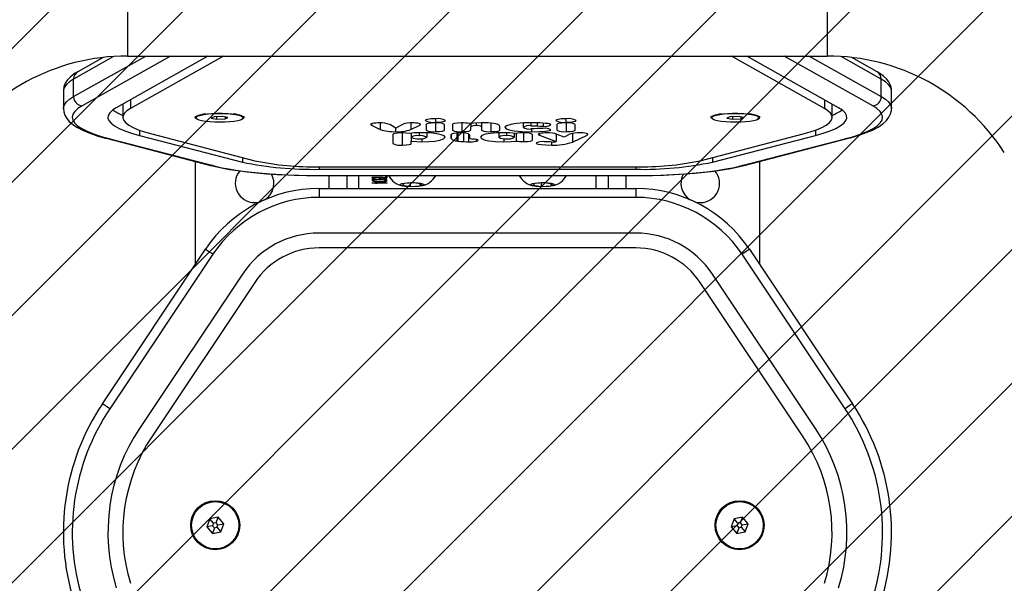
# Model space of a CAD drawing. Units: millimetres. Extents: x 463 to 1391, y -1076 to -524.
# Drawn here: x 1011 to 1044, y -889 to -870 of the extents above; entities that cross this region are included whole.
import ezdxf

# ---------------------------------------------------------------- set-up
doc = ezdxf.new("R2010")
doc.units = ezdxf.units.MM
doc.header["$LTSCALE"] = 5
doc.header["$PDSIZE"] = -1
doc.layers.add('VP-DIM', color=7, linetype='Continuous')
doc.layers.add('VP-USE', color=4, linetype='Continuous')
doc.layers.add('VP-EQ', color=7, linetype='Continuous', true_color=0x8a3492)
doc.dimstyles.get("Standard").update_dxf_attribs({"dimtxt": 14, "dimasz": 20, "dimexe": 20, "dimexo": 50, "dimgap": 20, "dimtad": 0, "dimdec": 0, "dimzin": 0, "dimdsep": 46, "dimtxsty": 'Standard', "dimcen": -0.09, "dimadec": 0, "dimazin": 0, "dimtfac": 1, "dimtdec": 4, "dimtofl": 0, "dimtmove": 0, "dimatfit": 3, "dimfxl": 70, "dimfxlon": 1, "dimtolj": 1, "dimtzin": 0, "dimarcsym": 0})

# ---------------------------------------------------------------- blocks, each defined once
blk = doc.blocks.new('*D24')
at = {"layer": 'Defpoints', "color": 0}
for p in [(1025.402, -848.273), (1040.793, -926.428), (1316.665, -926.428)]:
    blk.add_point(p, dxfattribs=at)
at = {"layer": 'VP-DIM', "color": 0, "lineweight": -2}
for p, q in [((1316.665, -828.273), (1316.665, -808.273)), ((1246.665, -848.273), (1336.665, -848.273)), ((1246.665, -926.428), (1336.665, -926.428)), ((1316.665, -946.428), (1316.665, -966.428))]:
    blk.add_line(p, q, dxfattribs=at)
at = {"layer": 'VP-DIM', "color": 0}
for points in [[(1313.332, -828.273), (1319.998, -828.273), (1316.665, -848.273)], [(1319.998, -946.428), (1313.332, -946.428), (1316.665, -926.428)]]:
    blk.add_solid(points, dxfattribs=at)
at = {"layer": 'VP-DIM', "color": 0, "insert": (1316.665, -890.102), "char_height": 14, "attachment_point": 5, "rotation": 90}
blk.add_mtext('\\A1;78', dxfattribs=at)
blk = doc.blocks.new('*D25')
at = {"layer": 'Defpoints', "color": 0}
for p in [(1026.043, -698.273), (1026.043, -1076.428), (1370.665, -1076.428)]:
    blk.add_point(p, dxfattribs=at)
at = {"layer": 'VP-DIM', "color": 0, "lineweight": -2}
for p, q in [((1300.665, -698.273), (1390.665, -698.273)), ((1370.665, -718.273), (1370.665, -850.059)), ((1370.665, -1056.428), (1370.665, -927.393)), ((1300.665, -1076.428), (1390.665, -1076.428))]:
    blk.add_line(p, q, dxfattribs=at)
at = {"layer": 'VP-DIM', "color": 0}
for points in [[(1373.998, -718.273), (1367.332, -718.273), (1370.665, -698.273)], [(1367.332, -1056.428), (1373.998, -1056.428), (1370.665, -1076.428)]]:
    blk.add_solid(points, dxfattribs=at)
at = {"layer": 'VP-DIM', "color": 0, "insert": (1370.665, -888.726), "char_height": 14, "attachment_point": 5, "rotation": 90}
blk.add_mtext('\\A1;378', dxfattribs=at)
blk = doc.blocks.new('*D26')
at = {"layer": 'Defpoints', "color": 0}
for p in [(835.421, -544.273), (835.421, -887.35), (1216.665, -887.35)]:
    blk.add_point(p, dxfattribs=at)
at = {"layer": 'VP-DIM', "color": 0, "lineweight": -2}
for p, q in [((835.421, -614.273), (835.421, -524.273)), ((1216.665, -614.273), (1216.665, -524.273)), ((855.421, -544.273), (989.71, -544.273)), ((1196.665, -544.273), (1062.376, -544.273))]:
    blk.add_line(p, q, dxfattribs=at)
at = {"layer": 'VP-DIM', "color": 0}
for points in [[(855.421, -540.939), (855.421, -547.606), (835.421, -544.273)], [(1196.665, -547.606), (1196.665, -540.939), (1216.665, -544.273)]]:
    blk.add_solid(points, dxfattribs=at)
at = {"layer": 'VP-DIM', "color": 0, "insert": (1026.043, -544.273), "char_height": 14, "attachment_point": 5}
blk.add_mtext('\\A1;381', dxfattribs=at)
blk = doc.blocks.new('*D27')
at = {"layer": 'Defpoints', "color": 0}
for p in [(985.421, -616.273), (985.421, -893.064), (1066.665, -893.064)]:
    blk.add_point(p, dxfattribs=at)
at = {"layer": 'VP-DIM', "color": 0, "lineweight": -2}
for p, q in [((985.421, -686.273), (985.421, -596.273)), ((1066.665, -686.273), (1066.665, -596.273)), ((965.421, -616.273), (945.421, -616.273)), ((1086.665, -616.273), (1106.665, -616.273))]:
    blk.add_line(p, q, dxfattribs=at)
at = {"layer": 'VP-DIM', "color": 0}
for points in [[(965.421, -619.606), (965.421, -612.939), (985.421, -616.273)], [(1086.665, -612.939), (1086.665, -619.606), (1066.665, -616.273)]]:
    blk.add_solid(points, dxfattribs=at)
at = {"layer": 'VP-DIM', "color": 0, "insert": (1028.264, -616.273), "char_height": 14, "attachment_point": 5}
blk.add_mtext('\\A1;81', dxfattribs=at)
blk = doc.blocks.new('11052')
at = {"layer": 'VP-DIM', "color": 0, "linetype": 'Continuous', "lineweight": 25}
for p, q in [((1002.326, -870.281), (1001.735, -870.281)), ((1000.561, -873.052), (1001.927, -870.628)), ((1001.336, -870.628), (1000.577, -871.975)), ((1001.09, -870.767), (1000.612, -871.616)), ((1001.927, -870.628), (1001.336, -870.628)), ((1002.237, -870.914), (1000.561, -873.891)), ((1004.241, -875.234), (1003.339, -871.768)), ((1004.246, -875.31), (1003.344, -871.844)), ((1007.062, -875.06), (1012.254, -871.594)), ((1012.421, -871.844), (1007.228, -875.31)), ((1002.299, -872.061), (1000.561, -875.147)), ((998.612, -872.445), (1000.561, -872.445)), ((1000.561, -895.998), (1000.561, -872.445)), ((1002.621, -872.281), (1002.175, -872.281)), ((1002.324, -872.539), (1000.561, -875.67)), ((1002.03, -872.539), (1002.324, -872.539)), ((1003.053, -872.842), (1003.229, -872.842)), ((1004.13, -876.308), (1003.229, -872.842)), ((1013.087, -872.842), (1007.894, -876.308)), ((1004.082, -876.724), (1003.18, -873.257)), ((1013.364, -873.257), (1008.172, -876.724)), ((1002.595, -874.768), (1002.563, -874.798)), ((1002.609, -874.755), (1002.605, -874.759)), ((1002.639, -874.742), (1002.638, -874.742)), ((1007.576, -874.717), (1004.106, -874.717)), ((1016.29, -875.109), (1016.069, -875.295)), ((1016.561, -875.206), (1016.29, -875.109)), ((1016.325, -875.305), (1016.29, -875.109)), ((1002.63, -875.253), (1002.592, -875.438)), ((1002.592, -875.438), (1002.601, -875.723)), ((1002.61, -875.351), (1002.677, -875.351)), ((1002.677, -875.351), (1002.63, -875.253)), ((1002.686, -875.636), (1002.677, -875.351)), ((1016.069, -875.295), (1016.121, -875.579)), ((1016.258, -875.363), (1016.069, -875.295)), ((1016.273, -875.45), (1016.121, -875.579)), ((1016.325, -875.305), (1016.258, -875.363)), ((1016.258, -875.363), (1016.273, -875.45)), ((1016.273, -875.45), (1016.357, -875.48)), ((1016.409, -875.335), (1016.325, -875.305)), ((1016.357, -875.48), (1016.424, -875.423)), ((1016.357, -875.48), (1016.392, -875.677)), ((1016.392, -875.677), (1016.613, -875.49)), ((1016.409, -875.335), (1016.561, -875.206)), ((1016.424, -875.423), (1016.409, -875.335)), ((1016.424, -875.423), (1016.613, -875.49)), ((1016.613, -875.49), (1016.561, -875.206)), ((1002.598, -875.636), (1002.686, -875.636)), ((1002.601, -875.723), (1002.648, -875.821)), ((1002.648, -875.821), (1002.686, -875.636)), ((1016.121, -875.579), (1016.392, -875.677)), ((1002.563, -876.275), (1002.595, -876.306)), ((1002.605, -876.315), (1002.609, -876.319)), ((1002.638, -876.332), (1002.639, -876.332)), ((1003.974, -876.308), (1004.13, -876.308)), ((1004.283, -889.547), (1004.283, -878.886)), ((1004.283, -878.886), (1004.37, -878.886)), ((1004.37, -889.547), (1004.37, -878.886)), ((1004.578, -889.547), (1004.578, -878.886)), ((1004.578, -878.886), (1004.583, -878.886)), ((1004.583, -889.547), (1004.583, -878.886)), ((1005.016, -878.886), (1005.316, -878.886)), ((1005.016, -889.547), (1005.016, -878.886)), ((1005.316, -878.886), (1005.316, -889.547)), ((1006.516, -878.886), (1006.516, -889.547)), ((1007.016, -878.886), (1007.016, -889.547)), ((1004.583, -879.217), (1005.016, -879.217)), ((1004.583, -879.817), (1005.016, -879.817)), ((1005.016, -880.217), (1004.583, -880.217)), ((1003.172, -880.524), (1003.218, -880.524)), ((1003.193, -880.496), (1003.193, -880.496)), ((1003.453, -881.018), (1003.218, -880.524)), ((1003.05, -880.927), (1002.866, -880.927)), ((1003.165, -881.018), (1003.453, -881.018)), ((1003.194, -881.103), (1003.293, -881.297)), ((1002.669, -881.236), (1002.669, -881.239)), ((1002.669, -881.237), (1002.787, -881.237)), ((1002.812, -881.234), (1003.104, -881.234)), ((1003.293, -881.297), (1003.197, -881.53)), ((1002.866, -881.544), (1003.05, -881.544)), ((1003.182, -881.572), (1003.432, -881.572)), ((1003.224, -882.132), (1003.432, -881.572)), ((1003.453, -881.729), (1003.555, -881.729)), ((1004.867, -881.691), (1004.828, -881.957)), ((1004.858, -881.751), (1004.926, -881.751)), ((1004.926, -881.751), (1004.867, -881.691)), ((1004.947, -882.077), (1004.926, -881.751)), ((1002.819, -882.008), (1002.92, -882.008)), ((1004.828, -881.957), (1004.849, -882.282)), ((1004.836, -882.077), (1004.947, -882.077)), ((1004.908, -882.342), (1004.947, -882.077)), ((1002.807, -882.424), (1002.908, -882.424)), ((1002.809, -882.204), (1002.914, -882.204)), ((1003.008, -882.392), (1003.11, -882.392)), ((1003.17, -882.132), (1003.224, -882.132)), ((1003.385, -882.36), (1003.2, -882.36)), ((1004.849, -882.282), (1004.908, -882.342)), ((1002.814, -882.673), (1002.958, -882.673)), ((1003.146, -882.67), (1003.438, -882.67)), ((1003.158, -882.98), (1003.293, -882.98)), ((1003.164, -882.917), (1003.419, -882.917)), ((1003.142, -883.239), (1003.242, -883.239)), ((1003.34, -883.33), (1003.444, -883.33)), ((1002.822, -883.764), (1003.104, -883.764)), ((1003.05, -883.457), (1002.932, -883.457)), ((1003.145, -883.498), (1003.293, -883.498)), ((1002.806, -884.075), (1002.944, -884.075)), ((1002.944, -884.075), (1003.05, -884.075)), ((1002.812, -884.256), (1002.908, -884.256)), ((1002.826, -884.44), (1002.944, -884.44)), ((1003.05, -884.44), (1002.944, -884.44)), ((1003.363, -884.263), (1003.428, -884.263)), ((1002.812, -884.747), (1003.104, -884.747)), ((1003.149, -884.691), (1003.44, -884.691)), ((1003.179, -884.513), (1003.445, -884.513)), ((1003.221, -884.484), (1003.211, -884.484)), ((1003.211, -884.484), (1003.211, -884.485)), ((1003.211, -884.484), (1003.255, -884.484)), ((1003.211, -884.484), (1003.221, -884.484)), ((1003.211, -884.485), (1003.297, -884.485)), ((1003.26, -884.484), (1003.255, -884.484)), ((1003.297, -884.484), (1003.302, -884.484)), ((1003.297, -884.484), (1003.297, -884.485)), ((1002.866, -885.057), (1003.05, -885.057)), ((1003.145, -884.788), (1003.145, -884.798)), ((1003.148, -884.876), (1003.421, -884.876)), ((1003.149, -884.895), (1003.418, -884.895)), ((1003.15, -884.912), (1003.415, -884.912)), ((1003.198, -885.1), (1003.309, -885.1)), ((1003.308, -885.108), (1003.309, -885.1)), ((1003.309, -885.1), (1003.309, -885.108)), ((1003.418, -884.895), (1003.421, -884.876)), ((1003.05, -885.321), (1002.866, -885.321)), ((1003.219, -885.108), (1003.308, -885.108)), ((1003.222, -885.108), (1003.286, -885.108)), ((1003.286, -885.108), (1003.308, -885.108)), ((1003.309, -885.108), (1003.324, -885.107)), ((1003.309, -885.107), (1003.324, -885.107)), ((1002.669, -885.63), (1002.669, -885.633)), ((1002.669, -885.631), (1002.787, -885.631)), ((1002.812, -885.628), (1003.104, -885.628)), ((1002.866, -885.939), (1003.05, -885.939)), ((1003.146, -885.924), (1003.293, -885.924)), ((1003.339, -886.092), (1003.444, -886.092)), ((1004.867, -886.091), (1004.828, -886.357)), ((1004.926, -886.151), (1004.867, -886.091)), ((1002.841, -886.156), (1002.884, -886.156)), ((1003.032, -886.455), (1002.884, -886.156)), ((1003.143, -886.183), (1003.242, -886.183)), ((1004.828, -886.357), (1004.849, -886.682)), ((1004.858, -886.151), (1004.926, -886.151)), ((1004.947, -886.477), (1004.926, -886.151)), ((1002.813, -886.455), (1003.032, -886.455)), ((1002.86, -886.736), (1002.988, -886.961)), ((1003.146, -886.752), (1003.557, -886.752)), ((1003.157, -886.442), (1003.293, -886.442)), ((1003.293, -886.442), (1003.427, -886.442)), ((1003.503, -886.442), (1003.427, -886.442)), ((1004.836, -886.477), (1004.947, -886.477)), ((1004.849, -886.682), (1004.908, -886.742)), ((1004.908, -886.742), (1004.947, -886.477)), ((1002.988, -886.961), (1002.863, -887.17)), ((1002.981, -886.971), (1003.104, -886.971)), ((1003.2, -887.063), (1003.503, -887.063)), ((1004.63, -887.282), (1004.644, -887.282)), ((1004.633, -887.397), (1004.641, -887.397)), ((1004.633, -887.762), (1004.633, -887.397)), ((1004.641, -887.397), (1004.641, -887.762)), ((1004.664, -887.378), (1004.656, -887.378)), ((1004.663, -887.301), (1004.682, -887.301)), ((1004.73, -887.301), (1004.749, -887.301)), ((1004.787, -887.647), (1004.834, -887.25)), ((1004.828, -887.379), (1004.802, -887.596)), ((1004.819, -887.379), (1004.828, -887.379)), ((1004.828, -887.596), (1004.828, -887.379)), ((1004.834, -887.25), (1004.836, -887.25)), ((1004.836, -887.25), (1004.836, -887.596)), ((1002.812, -887.491), (1003.032, -887.491)), ((1002.889, -887.78), (1003.032, -887.491)), ((1004.653, -887.628), (1004.661, -887.628)), ((1004.661, -887.724), (1004.682, -887.724)), ((1004.677, -887.512), (1004.677, -887.461)), ((1004.677, -887.482), (1004.697, -887.482)), ((1004.688, -887.525), (1004.707, -887.525)), ((1004.73, -887.724), (1004.749, -887.724)), ((1004.828, -887.647), (1004.787, -887.647)), ((1004.793, -887.596), (1004.802, -887.596)), ((1004.802, -887.596), (1004.828, -887.596)), ((1004.828, -887.596), (1004.836, -887.596)), ((1004.828, -887.762), (1004.828, -887.647)), ((1004.828, -887.647), (1004.836, -887.647)), ((1004.836, -887.596), (1004.846, -887.596)), ((1004.836, -887.647), (1004.836, -887.762)), ((1004.846, -887.647), (1004.836, -887.647)), ((1004.846, -887.596), (1004.846, -887.647)), ((1002.839, -887.78), (1002.889, -887.78)), ((1004.641, -887.762), (1004.633, -887.762)), ((1004.836, -887.762), (1004.828, -887.762)), ((1004.583, -888.217), (1005.016, -888.217)), ((1004.583, -888.617), (1005.016, -888.617)), ((1004.583, -889.217), (1005.016, -889.217)), ((1004.283, -889.547), (1004.37, -889.547)), ((1004.578, -889.547), (1004.583, -889.547)), ((1005.016, -889.547), (1005.316, -889.547)), ((1003.18, -895.176), (1004.082, -891.71)), ((1008.172, -891.71), (1013.364, -895.176)), ((1002.595, -892.128), (1002.563, -892.158)), ((1002.609, -892.114), (1002.605, -892.119)), ((1002.639, -892.101), (1002.638, -892.101)), ((1003.229, -895.592), (1004.13, -892.126)), ((1003.974, -892.126), (1004.13, -892.126)), ((1007.894, -892.126), (1013.087, -895.592)), ((1002.63, -892.612), (1002.592, -892.798)), ((1002.61, -892.711), (1002.677, -892.711)), ((1002.677, -892.711), (1002.63, -892.612)), ((1002.686, -892.995), (1002.677, -892.711)), ((1000.561, -892.763), (1002.324, -895.895)), ((1002.592, -892.798), (1002.601, -893.082)), ((1002.598, -892.995), (1002.686, -892.995)), ((1002.648, -893.181), (1002.686, -892.995)), ((1016.29, -892.757), (1016.069, -892.943)), ((1016.069, -892.943), (1016.121, -893.227)), ((1016.258, -893.011), (1016.069, -892.943)), ((1016.325, -892.953), (1016.258, -893.011)), ((1016.258, -893.011), (1016.273, -893.098)), ((1016.561, -892.854), (1016.29, -892.757)), ((1016.325, -892.953), (1016.29, -892.757)), ((1016.409, -892.983), (1016.325, -892.953)), ((1016.409, -892.983), (1016.561, -892.854)), ((1016.424, -893.071), (1016.409, -892.983)), ((1016.613, -893.138), (1016.561, -892.854)), ((1000.561, -893.287), (1002.299, -896.372)), ((1002.601, -893.082), (1002.648, -893.181)), ((1003.339, -896.665), (1004.241, -893.199)), ((1003.344, -896.59), (1004.246, -893.124)), ((1012.254, -896.839), (1007.062, -893.373)), ((1007.228, -893.124), (1012.421, -896.59)), ((1016.273, -893.098), (1016.121, -893.227)), ((1016.121, -893.227), (1016.392, -893.325)), ((1016.273, -893.098), (1016.357, -893.128)), ((1016.357, -893.128), (1016.424, -893.071)), ((1016.357, -893.128), (1016.392, -893.325)), ((1016.392, -893.325), (1016.613, -893.138)), ((1016.424, -893.071), (1016.613, -893.138)), ((1002.563, -893.635), (1002.595, -893.665)), ((1002.605, -893.674), (1002.609, -893.679)), ((1002.638, -893.691), (1002.639, -893.691)), ((1004.106, -893.717), (1007.576, -893.717)), ((1000.561, -894.542), (1002.237, -897.519)), ((1001.927, -897.806), (1000.561, -895.381)), ((1003.053, -895.592), (1003.229, -895.592)), ((998.612, -895.998), (1000.561, -895.998)), ((1002.03, -895.895), (1002.324, -895.895)), ((1002.175, -896.152), (1002.621, -896.152)), ((1000.578, -896.46), (1001.336, -897.806)), ((1000.61, -896.814), (1001.09, -897.666)), ((1001.927, -897.806), (1001.336, -897.806)), ((1001.735, -898.152), (1002.326, -898.152))]:
    blk.add_line(p, q, dxfattribs=at)
at = {"layer": 'VP-DIM', "color": 0, "linetype": 'Continuous', "lineweight": 25, "flags": 128}
for points in [[(1001.736, -870.285), (1001.667, -870.286), (1001.544, -870.317), (1001.433, -870.372), (1001.329, -870.452), (1001.228, -870.56), (1001.126, -870.705), (1001.09, -870.767)], [(1001.735, -870.281), (1001.7, -870.284), (1001.607, -870.316), (1001.516, -870.384), (1001.425, -870.488), (1001.336, -870.628)], [(1001.927, -870.628), (1002.016, -870.488), (1002.107, -870.384), (1002.198, -870.316), (1002.291, -870.284), (1002.325, -870.281)], [(1003.339, -871.768), (1003.3, -871.624), (1003.222, -871.364), (1003.138, -871.129), (1003.049, -870.919), (1002.95, -870.732), (1002.839, -870.568), (1002.731, -870.451), (1002.622, -870.369), (1002.508, -870.314), (1002.389, -870.285), (1002.323, -870.286)], [(1003.344, -871.844), (1003.262, -871.553), (1003.177, -871.298), (1003.088, -871.08), (1002.997, -870.9), (1002.904, -870.76), (1002.809, -870.66), (1002.713, -870.6), (1002.617, -870.581), (1002.521, -870.604), (1002.425, -870.667), (1002.33, -870.771), (1002.237, -870.914)], [(1003.229, -872.842), (1003.153, -872.577), (1003.074, -872.348), (1002.993, -872.156), (1002.909, -872.003), (1002.823, -871.889), (1002.735, -871.816), (1002.647, -871.783), (1002.559, -871.792), (1002.471, -871.841), (1002.384, -871.931), (1002.299, -872.061)], [(1003.339, -871.768), (1003.344, -871.795), (1003.344, -871.844)], [(1012.254, -871.594), (1012.257, -871.599), (1012.267, -871.613), (1012.282, -871.636), (1012.303, -871.667), (1012.328, -871.705), (1012.357, -871.748), (1012.388, -871.795), (1012.421, -871.844)], [(1003.18, -873.257), (1003.111, -873.014), (1003.038, -872.803), (1002.963, -872.626), (1002.886, -872.485), (1002.807, -872.38), (1002.726, -872.313), (1002.645, -872.283), (1002.564, -872.291), (1002.483, -872.336), (1002.403, -872.419), (1002.324, -872.539)], [(1002.691, -876.273), (1002.685, -876.291), (1002.656, -876.344), (1002.626, -876.362), (1002.597, -876.344), (1002.568, -876.291), (1002.542, -876.204), (1002.52, -876.089), (1002.502, -875.949), (1002.49, -875.792), (1002.484, -875.623), (1002.484, -875.451), (1002.49, -875.282), (1002.502, -875.124), (1002.52, -874.985), (1002.542, -874.87), (1002.568, -874.783), (1002.597, -874.73), (1002.626, -874.712), (1002.626, -874.712)], [(1002.605, -876.315), (1002.599, -876.308), (1002.57, -876.256), (1002.545, -876.17), (1002.523, -876.054), (1002.506, -875.914), (1002.495, -875.757), (1002.49, -875.589), (1002.491, -875.419), (1002.499, -875.254), (1002.512, -875.103), (1002.531, -874.972), (1002.554, -874.867), (1002.581, -874.793), (1002.605, -874.759)], [(1002.625, -874.745), (1002.607, -874.757), (1002.579, -874.804), (1002.553, -874.887), (1002.53, -874.999), (1002.513, -875.137), (1002.5, -875.293), (1002.494, -875.461), (1002.495, -875.632), (1002.501, -875.799), (1002.514, -875.954), (1002.533, -876.089), (1002.555, -876.198), (1002.582, -876.277), (1002.611, -876.32), (1002.625, -876.329)], [(1002.638, -874.742), (1002.614, -874.754), (1002.585, -874.802), (1002.559, -874.884), (1002.537, -874.997), (1002.519, -875.135), (1002.507, -875.292), (1002.501, -875.461), (1002.501, -875.632), (1002.508, -875.8), (1002.521, -875.955), (1002.539, -876.091), (1002.562, -876.2), (1002.588, -876.279), (1002.617, -876.323), (1002.638, -876.332)], [(1002.615, -874.754), (1002.586, -874.802), (1002.56, -874.884), (1002.538, -874.997), (1002.52, -875.135), (1002.508, -875.292), (1002.502, -875.461), (1002.502, -875.632), (1002.509, -875.8), (1002.522, -875.955), (1002.54, -876.091), (1002.563, -876.2), (1002.589, -876.279), (1002.618, -876.323), (1002.648, -876.33), (1002.677, -876.3), (1002.705, -876.235), (1002.73, -876.137), (1002.75, -876.01), (1002.765, -875.862), (1002.774, -875.699), (1002.777, -875.527), (1002.773, -875.357), (1002.764, -875.195), (1002.748, -875.048), (1002.727, -874.925), (1002.702, -874.83), (1002.674, -874.768), (1002.645, -874.743), (1002.615, -874.754)], [(1007.062, -875.06), (1007.065, -875.065), (1007.074, -875.079), (1007.09, -875.102), (1007.11, -875.133), (1007.136, -875.171), (1007.164, -875.214), (1007.196, -875.261), (1007.228, -875.31)], [(1004.583, -878.886), (1004.582, -878.69), (1004.576, -878.319), (1004.565, -877.951), (1004.548, -877.59), (1004.526, -877.238), (1004.499, -876.897), (1004.467, -876.57), (1004.43, -876.259), (1004.388, -875.966), (1004.341, -875.692), (1004.29, -875.439), (1004.241, -875.234)], [(1004.241, -875.234), (1004.246, -875.261), (1004.246, -875.31)], [(1004.578, -878.886), (1004.574, -878.464), (1004.564, -878.047), (1004.546, -877.637), (1004.521, -877.24), (1004.49, -876.858), (1004.452, -876.496), (1004.408, -876.157), (1004.359, -875.844), (1004.305, -875.561), (1004.246, -875.31)], [(1005.461, -876.911), (1005.473, -876.867), (1005.491, -876.717)], [(1003.193, -880.496), (1003.177, -880.51), (1003.166, -880.542)], [(1003.218, -880.524), (1003.204, -880.501), (1003.193, -880.496)], [(1002.787, -881.237), (1002.782, -881.089), (1002.766, -880.974), (1002.749, -880.916), (1002.729, -880.894)], [(1003.104, -881.234), (1003.099, -881.097), (1003.086, -880.994), (1003.07, -880.945), (1003.05, -880.927)], [(1002.669, -881.239), (1002.675, -881.385), (1002.691, -881.499), (1002.708, -881.556), (1002.729, -881.577)], [(1002.812, -881.237), (1002.817, -881.375), (1002.83, -881.477), (1002.846, -881.527), (1002.866, -881.544)], [(1002.874, -881.75), (1002.86, -881.761), (1002.846, -881.795), (1002.835, -881.849), (1002.825, -881.922), (1002.811, -882.12), (1002.806, -882.376)], [(1003.11, -882.392), (1003.105, -882.129), (1003.091, -881.927), (1003.082, -881.852), (1003.07, -881.796), (1003.057, -881.761), (1003.043, -881.75)], [(1003.453, -881.706), (1003.452, -881.77), (1003.45, -881.819)], [(1003.491, -882.241), (1003.511, -882.22), (1003.528, -882.16), (1003.541, -882.066), (1003.551, -881.915), (1003.555, -881.729)], [(1004.819, -881.947), (1004.826, -881.834), (1004.838, -881.737), (1004.854, -881.665), (1004.874, -881.625), (1004.894, -881.619), (1004.914, -881.648), (1004.932, -881.71), (1004.946, -881.8), (1004.954, -881.908), (1004.957, -882.027), (1004.953, -882.144), (1004.944, -882.25), (1004.929, -882.336), (1004.911, -882.393), (1004.891, -882.416), (1004.87, -882.404), (1004.851, -882.358), (1004.835, -882.281), (1004.824, -882.181), (1004.819, -882.066), (1004.819, -881.947)], [(1002.914, -882.204), (1002.919, -882.105), (1002.92, -882.008)], [(1002.997, -882.008), (1002.999, -882.128), (1003.003, -882.204)], [(1003.45, -881.819), (1003.447, -881.896), (1003.446, -881.97)], [(1002.806, -882.376), (1002.812, -882.659), (1002.83, -882.9), (1002.859, -883.091), (1002.904, -883.239), (1002.958, -883.291)], [(1002.908, -882.424), (1002.91, -882.286), (1002.914, -882.204)], [(1002.958, -883.291), (1003.005, -883.253), (1003.045, -883.145), (1003.076, -882.976), (1003.101, -882.712), (1003.11, -882.392)], [(1003.003, -882.204), (1003.007, -882.311), (1003.009, -882.424)], [(1003.169, -882.131), (1003.183, -882.165), (1003.198, -882.173), (1003.224, -882.132)], [(1003.438, -882.67), (1003.434, -882.531), (1003.42, -882.428), (1003.404, -882.377), (1003.385, -882.36)], [(1003.164, -882.912), (1003.145, -883.124), (1003.14, -883.33)], [(1003.444, -883.33), (1003.436, -883.079), (1003.419, -882.917)], [(1003.14, -883.33), (1003.147, -883.571), (1003.165, -883.777), (1003.194, -883.941), (1003.238, -884.07), (1003.293, -884.116)], [(1003.293, -884.116), (1003.338, -884.082), (1003.378, -883.986), (1003.41, -883.838), (1003.435, -883.607), (1003.444, -883.33)], [(1002.932, -883.457), (1002.892, -883.482), (1002.858, -883.553), (1002.833, -883.666), (1002.813, -883.851), (1002.806, -884.083)], [(1003.104, -883.764), (1003.099, -883.627), (1003.086, -883.524), (1003.07, -883.475), (1003.05, -883.457)], [(1002.806, -884.083), (1002.815, -884.341), (1002.833, -884.498)], [(1003.104, -884.747), (1003.099, -884.609), (1003.086, -884.507), (1003.07, -884.457), (1003.05, -884.44)], [(1003.365, -884.244), (1003.356, -884.32), (1003.352, -884.369)], [(1003.395, -884.189), (1003.378, -884.203), (1003.365, -884.244)], [(1003.428, -884.263), (1003.411, -884.204), (1003.395, -884.189)], [(1002.812, -884.75), (1002.817, -884.887), (1002.83, -884.99), (1002.846, -885.039), (1002.866, -885.057)], [(1003.163, -884.567), (1003.149, -884.678), (1003.145, -884.788)], [(1003.207, -884.485), (1003.179, -884.513), (1003.163, -884.567)], [(1003.211, -884.485), (1003.209, -884.485), (1003.207, -884.485)], [(1003.255, -884.484), (1003.231, -884.484), (1003.221, -884.484)], [(1003.283, -884.484), (1003.268, -884.484), (1003.26, -884.484)], [(1003.297, -884.485), (1003.291, -884.484), (1003.283, -884.484)], [(1003.339, -884.458), (1003.326, -884.476), (1003.31, -884.483)], [(1003.421, -884.876), (1003.434, -884.773), (1003.44, -884.691)], [(1003.44, -884.691), (1003.444, -884.588), (1003.445, -884.513)], [(1003.145, -884.798), (1003.151, -884.938), (1003.162, -885.023)], [(1003.162, -885.023), (1003.185, -885.09), (1003.207, -885.107)], [(1003.415, -884.912), (1003.417, -884.903), (1003.418, -884.895)], [(1002.787, -885.631), (1002.782, -885.483), (1002.766, -885.368), (1002.749, -885.31), (1002.729, -885.288)], [(1003.104, -885.628), (1003.099, -885.491), (1003.086, -885.388), (1003.07, -885.339), (1003.05, -885.321)], [(1003.293, -885.307), (1003.246, -885.34), (1003.206, -885.434), (1003.174, -885.581), (1003.149, -885.812), (1003.14, -886.092)], [(1003.207, -885.107), (1003.212, -885.107), (1003.215, -885.107)], [(1003.215, -885.107), (1003.224, -885.109), (1003.237, -885.109)], [(1003.444, -886.092), (1003.438, -885.854), (1003.419, -885.649), (1003.391, -885.483), (1003.346, -885.353), (1003.293, -885.307)], [(1002.669, -885.633), (1002.675, -885.779), (1002.691, -885.893), (1002.708, -885.95), (1002.729, -885.971)], [(1002.812, -885.631), (1002.817, -885.769), (1002.83, -885.871), (1002.846, -885.921), (1002.866, -885.939)], [(1003.14, -886.092), (1003.148, -886.349), (1003.164, -886.511)], [(1003.427, -886.442), (1003.441, -886.259), (1003.444, -886.092)], [(1004.819, -886.347), (1004.826, -886.234), (1004.838, -886.137), (1004.854, -886.065), (1004.874, -886.025), (1004.894, -886.019), (1004.914, -886.048), (1004.932, -886.11), (1004.946, -886.2), (1004.954, -886.308), (1004.957, -886.427), (1004.953, -886.544), (1004.944, -886.65), (1004.929, -886.736), (1004.911, -886.793), (1004.891, -886.816), (1004.87, -886.804), (1004.851, -886.758), (1004.835, -886.681), (1004.824, -886.581), (1004.819, -886.466), (1004.819, -886.347)], [(1002.884, -886.156), (1002.867, -886.133), (1002.852, -886.132), (1002.831, -886.177)], [(1003.164, -886.511), (1003.15, -886.63), (1003.146, -886.752)], [(1003.146, -886.752), (1003.151, -886.891), (1003.165, -886.995), (1003.18, -887.045), (1003.2, -887.063)], [(1003.557, -886.752), (1003.552, -886.613), (1003.538, -886.51), (1003.522, -886.46), (1003.503, -886.442)], [(1004.661, -887.628), (1004.664, -887.669), (1004.668, -887.697)], [(1004.668, -887.697), (1004.675, -887.719), (1004.682, -887.724)], [(1004.704, -887.618), (1004.704, -887.592), (1004.702, -887.569), (1004.695, -887.533), (1004.677, -887.512)], [(1004.697, -887.482), (1004.703, -887.503), (1004.707, -887.525)], [(1004.707, -887.525), (1004.711, -887.572), (1004.712, -887.614)], [(1004.768, -887.638), (1004.77, -887.568), (1004.771, -887.512)], [(1002.832, -887.759), (1002.843, -887.79), (1002.857, -887.808), (1002.872, -887.805), (1002.889, -887.78)], [(1004.241, -893.199), (1004.27, -893.081), (1004.324, -892.832), (1004.372, -892.562), (1004.416, -892.273), (1004.455, -891.966), (1004.489, -891.642), (1004.518, -891.305), (1004.542, -890.956), (1004.56, -890.597), (1004.573, -890.231), (1004.581, -889.86), (1004.583, -889.547)], [(1004.246, -893.124), (1004.305, -892.872), (1004.359, -892.589), (1004.408, -892.276), (1004.452, -891.937), (1004.49, -891.575), (1004.521, -891.194), (1004.546, -890.796), (1004.564, -890.387), (1004.574, -889.969), (1004.578, -889.547)], [(1005.491, -891.717), (1005.473, -891.567), (1005.461, -891.523)], [(1002.691, -893.632), (1002.685, -893.65), (1002.656, -893.703), (1002.626, -893.721), (1002.597, -893.703), (1002.568, -893.65), (1002.542, -893.564), (1002.52, -893.448), (1002.502, -893.309), (1002.49, -893.151), (1002.484, -892.983), (1002.484, -892.81), (1002.49, -892.641), (1002.502, -892.484), (1002.52, -892.344), (1002.542, -892.229), (1002.568, -892.143), (1002.597, -892.089), (1002.626, -892.071), (1002.626, -892.071)], [(1002.605, -893.674), (1002.599, -893.668), (1002.57, -893.615), (1002.545, -893.529), (1002.523, -893.414), (1002.506, -893.274), (1002.495, -893.116), (1002.49, -892.948), (1002.491, -892.778), (1002.499, -892.614), (1002.512, -892.462), (1002.531, -892.331), (1002.554, -892.226), (1002.581, -892.153), (1002.605, -892.119)], [(1002.625, -892.105), (1002.607, -892.116), (1002.579, -892.164), (1002.553, -892.246), (1002.53, -892.358), (1002.513, -892.496), (1002.5, -892.652), (1002.494, -892.82), (1002.495, -892.992), (1002.501, -893.158), (1002.514, -893.313), (1002.533, -893.448), (1002.555, -893.558), (1002.582, -893.636), (1002.611, -893.68), (1002.625, -893.688)], [(1002.638, -892.101), (1002.614, -892.113), (1002.585, -892.161), (1002.559, -892.244), (1002.537, -892.357), (1002.519, -892.495), (1002.507, -892.652), (1002.501, -892.82), (1002.501, -892.992), (1002.508, -893.159), (1002.521, -893.314), (1002.539, -893.45), (1002.562, -893.56), (1002.588, -893.638), (1002.617, -893.682), (1002.638, -893.691)], [(1002.615, -892.113), (1002.586, -892.161), (1002.56, -892.244), (1002.538, -892.357), (1002.52, -892.495), (1002.508, -892.652), (1002.502, -892.82), (1002.502, -892.992), (1002.509, -893.159), (1002.522, -893.314), (1002.54, -893.45), (1002.563, -893.56), (1002.589, -893.638), (1002.618, -893.682), (1002.648, -893.69), (1002.677, -893.66), (1002.705, -893.594), (1002.73, -893.496), (1002.75, -893.37), (1002.765, -893.221), (1002.774, -893.058), (1002.777, -892.887), (1002.773, -892.716), (1002.764, -892.554), (1002.748, -892.408), (1002.727, -892.284), (1002.702, -892.19), (1002.674, -892.128), (1002.645, -892.102), (1002.615, -892.113)], [(1004.246, -893.124), (1004.246, -893.172), (1004.241, -893.199)], [(1007.228, -893.124), (1007.196, -893.172), (1007.164, -893.219), (1007.136, -893.262), (1007.11, -893.3), (1007.09, -893.331), (1007.074, -893.354), (1007.065, -893.368), (1007.062, -893.373)], [(1002.324, -895.895), (1002.403, -896.014), (1002.483, -896.097), (1002.564, -896.143), (1002.645, -896.15), (1002.726, -896.12), (1002.807, -896.053), (1002.886, -895.948), (1002.963, -895.807), (1003.038, -895.631), (1003.111, -895.42), (1003.18, -895.176)], [(1002.299, -896.372), (1002.384, -896.502), (1002.471, -896.592), (1002.559, -896.642), (1002.647, -896.65), (1002.735, -896.618), (1002.823, -896.544), (1002.909, -896.431), (1002.993, -896.278), (1003.074, -896.086), (1003.153, -895.857), (1003.229, -895.592)], [(1002.237, -897.519), (1002.33, -897.663), (1002.425, -897.767), (1002.521, -897.83), (1002.617, -897.852), (1002.713, -897.833), (1002.809, -897.774), (1002.904, -897.673), (1002.997, -897.533), (1003.088, -897.353), (1003.177, -897.135), (1003.262, -896.881), (1003.344, -896.59)], [(1002.331, -898.149), (1002.433, -898.141), (1002.552, -898.102), (1002.66, -898.039), (1002.762, -897.952), (1002.863, -897.834), (1002.965, -897.676), (1003.065, -897.48), (1003.156, -897.257), (1003.241, -897.01), (1003.319, -896.74), (1003.339, -896.665)], [(1003.344, -896.59), (1003.344, -896.638), (1003.339, -896.665)], [(1012.421, -896.59), (1012.388, -896.638), (1012.357, -896.685), (1012.328, -896.728), (1012.303, -896.766), (1012.282, -896.797), (1012.267, -896.82), (1012.257, -896.835), (1012.254, -896.839)], [(1001.09, -897.666), (1001.141, -897.752), (1001.258, -897.909), (1001.367, -898.014), (1001.477, -898.086), (1001.592, -898.132), (1001.712, -898.152), (1001.735, -898.15)], [(1001.336, -897.806), (1001.425, -897.945), (1001.516, -898.049), (1001.607, -898.117), (1001.7, -898.149), (1001.735, -898.152)], [(1002.328, -898.152), (1002.291, -898.149), (1002.198, -898.117), (1002.107, -898.049), (1002.016, -897.945), (1001.927, -897.806)]]:
    blk.add_lwpolyline(points, dxfattribs=at)
at = {"layer": 'VP-DIM', "color": 0, "linetype": 'Continuous', "lineweight": 25}
for centre, radius in [((1016.341, -875.393), 0.825), ((1016.341, -875.393), 0.795), ((1016.341, -893.041), 0.825), ((1016.341, -893.041), 0.795)]:
    blk.add_circle(centre, radius, dxfattribs=at)
for centre, radius, start, end in [((1007.659, -872.444), 10.898, 121.5818, 180.007), ((1007.646, -872.439), 7.085, 122.8278, 180.0526), ((1016.585, -878.081), 7.8, 72.865, 123.7253), ((1001.331, -870.906), 0.279, 89.0786, 150.012), ((1001.928, -870.938), 0.31, 4.3466, 90.2745), ((1016.585, -878.081), 7.5, 72.865, 123.7253), ((1016.585, -878.081), 6.3, 72.865, 123.7253), ((1001.134, -872.824), 1.522, 20.8912, 35.3706), ((1016.585, -878.081), 5.8, 72.865, 123.7253), ((1003.118, -875.086), 0.61, 148.157, 178.7168), ((1002.56, -874.828), 0.134, 11.7279, 60.2747), ((1009.616, -878.886), 4.6, 123.7253, 180), ((1009.616, -878.886), 4.3, 123.7253, 180), ((1003.141, -875.981), 0.634, 181.8569, 211.2693), ((1004.841, -876.717), 0.65, 0, 130.5063), ((993.083, -878.634), 11.289, 358.7201, 11.891), ((1009.616, -878.886), 3.1, 123.7253, 180), ((994.702, -878.685), 9.583, 358.7994, 11.8117), ((1009.616, -878.886), 2.6, 123.7253, 180), ((1004.841, -876.717), 0.65, 240.6185, 328.4962), ((1003.912, -880.832), 0.767, 176.2826, 200.6894), ((1004.216, -880.749), 1.071, 168.8237, 181.7709), ((1003.245, -881.16), 0.581, 152.7609, 187.4584), ((1003.301, -881.162), 0.495, 151.5889, 188.705), ((1001.815, -881.614), 1.744, 356.2323, 19.9992), ((1002.214, -881.313), 0.578, 332.8104, 7.4865), ((1002.615, -881.309), 0.495, 331.5994, 8.7013), ((1004.248, -881.823), 0.69, 11.5684, 61.0103), ((1002.566, -881.938), 0.361, 348.7674, 31.423), ((1003.409, -881.948), 0.417, 151.5594, 188.2503), ((1003.96, -881.817), 0.816, 159.4038, 183.4339), ((1003.098, -881.693), 0.355, 357.9169, 19.9423), ((1004.385, -881.891), 1.239, 178.8021, 191.1648), ((1003.839, -882.043), 0.4, 169.3958, 209.6107), ((1003.231, -882.488), 0.33, 168.8164, 214.1534), ((1002.697, -882.491), 0.319, 325.0294, 12.0063), ((1003.636, -882.595), 0.495, 151.6037, 188.702), ((1004.226, -882.187), 0.718, 299.7506, 347.1347), ((1004.477, -882.691), 1.331, 179.1138, 189.5695), ((1002.23, -882.698), 1.209, 349.5901, 1.3357), ((1003.625, -883.18), 0.388, 149.05, 188.8395), ((1003.01, -883.169), 0.34, 348.1057, 33.7698), ((1003.572, -883.309), 0.337, 168.021, 214.0974), ((1002.956, -883.299), 0.391, 329.3457, 8.7708), ((1002.615, -883.839), 0.495, 331.5972, 8.7018), ((1003.128, -884.206), 0.226, 144.5132, 192.6727), ((1003.144, -884.304), 0.241, 168.3169, 214.108), ((1003.067, -884.373), 0.285, 342.685, 0.7922), ((1001.967, -884.486), 1.478, 358.9599, 8.6974), ((1003.987, -884.72), 1.176, 169.1064, 181.4581), ((1002.615, -884.822), 0.495, 331.5905, 8.7051), ((1003.3, -884.466), 0.018, 259.8775, 276.6456), ((1003.178, -884.92), 0.238, 307.8393, 1.8234), ((1003.245, -885.555), 0.581, 152.7604, 187.4589), ((1003.301, -885.556), 0.495, 151.5891, 188.7049), ((1003.246, -883.79), 1.319, 269.6356, 271.7602), ((1002.214, -885.707), 0.578, 332.8123, 7.4856), ((1002.615, -885.703), 0.495, 331.5965, 8.7025), ((1004.248, -886.223), 0.69, 11.5688, 61.0099), ((1003.625, -886.124), 0.387, 149.04, 188.8443), ((1003.01, -886.113), 0.34, 348.0997, 33.781), ((1003.488, -886.478), 0.679, 174.6738, 202.3637), ((1003.883, -886.383), 1.072, 168.9308, 181.7217), ((1003.572, -886.253), 0.337, 168.0221, 214.0972), ((1002.956, -886.243), 0.391, 329.3457, 8.77), ((1001.85, -886.884), 1.257, 355.9968, 19.9136), ((1003.068, -886.827), 0.495, 331.5845, 8.7068), ((1004.226, -886.587), 0.718, 299.7508, 347.1344), ((1001.752, -887.048), 1.354, 340.937, 3.25), ((1003.555, -887.448), 0.745, 158.1494, 184.1361), ((1004.681, -887.271), 0.0529, 147.6116, 191.2879), ((1004.689, -887.29), 0.0602, 171.797, 209.5194), ((1004.585, -887.273), 0.06, 351.5003, 29.7997), ((1004.594, -887.292), 0.0512, 326.8823, 11.5999), ((1004.836, -887.347), 0.182, 147.5666, 189.6381), ((1004.753, -887.358), 0.0911, 141.0211, 192.4157), ((1004.59, -887.393), 0.11, 322.1904, 7.3713), ((1004.513, -887.35), 0.196, 351.3631, 30.7281), ((1004.593, -887.362), 0.108, 350.7577, 34.3478), ((1004.277, -887.389), 0.431, 347.4751, 1.265), ((1005.211, -887.434), 0.497, 158.2674, 189.1368), ((1005.069, -887.44), 0.349, 156.4734, 191.9211), ((1004.443, -887.418), 0.349, 344.2039, 28.7963), ((1004.462, -887.437), 0.318, 346.348, 25.4809), ((1004.107, -887.527), 1.295, 178.8739, 190.3013), ((1004.886, -887.659), 0.235, 172.4333, 209.7912), ((1004.501, -887.658), 0.215, 327.0477, 11.8621), ((1004.563, -887.644), 0.143, 326.0561, 10.334), ((1005.21, -887.591), 0.496, 170.872, 201.7429), ((1005.029, -887.589), 0.311, 165.8, 205.8055), ((1004.346, -887.596), 0.441, 336.0519, 10.9283), ((1004.651, -887.658), 0.118, 325.9081, 9.6044), ((994.702, -889.748), 9.583, 348.1883, 1.2006), ((992.852, -889.778), 11.52, 348.2413, 1.1476), ((1009.616, -889.547), 4.6, 180, 236.2747), ((1009.616, -889.547), 4.3, 180, 236.2747), ((1009.616, -889.547), 3.1, 180, 236.2747), ((1009.616, -889.547), 2.6, 180, 236.2747), ((1004.841, -891.717), 0.65, 31.5038, 119.2085), ((1004.841, -891.717), 0.65, 230.0127, 0), ((1003.118, -892.446), 0.61, 148.157, 178.7168), ((1002.56, -892.188), 0.134, 11.7279, 60.2747), ((1003.141, -893.34), 0.634, 181.8569, 211.2693), ((1016.585, -890.352), 5.8, 236.2747, 287.135), ((1016.585, -890.352), 6.3, 236.2747, 287.135), ((1007.659, -896), 10.898, 179.9926, 238.418), ((1007.647, -896.004), 7.086, 179.9514, 237.1682), ((1001.134, -895.609), 1.522, 324.6294, 339.1088), ((1016.585, -890.352), 7.5, 236.2747, 287.135), ((1016.585, -890.352), 7.8, 236.2747, 287.135), ((1001.331, -897.527), 0.279, 209.988, 270.9214), ((1001.928, -897.496), 0.31, 269.7255, 355.6534)]:
    blk.add_arc(centre, radius, start, end, dxfattribs=at)
blk = doc.blocks.new('11052 2d')
at = {"layer": 'VP-EQ', "color": 0, "rotation": 270}
blk.add_blockref('11052', (1910.265, 129.614), dxfattribs=at)

msp = doc.modelspace()

# ---------------------------------------------------------------- hatches: boundary and pattern name
at = {"layer": 'VP-USE'}
h = msp.add_hatch(dxfattribs=at)
h.set_pattern_fill('ANSI31', color=4, style=0)
h.set_pattern_definition([(45, (783.3472, -20.1045), (-2.245064, 2.245064), [])])
edge = h.paths.add_edge_path()
edge.add_arc((1026.048, -891.699), 100, 0, 360)

# ---------------------------------------------------------------- linework, layer by layer
at = {"layer": 'VP-USE', "color": 4}
msp.add_circle((1026.048, -891.699), 100, dxfattribs=at)

# ---------------------------------------------------------------- block references
at = {"layer": 'VP-EQ', "color": 0}
msp.add_blockref('11052 2d', (0, 0), dxfattribs=at)

# ---------------------------------------------------------------- dimensions: what is measured, and where the dimension line sits
at = {"layer": 'VP-DIM', "color": 0}
for base, p1, p2, picture, middle in [((835.421, -544.273), (1216.665, -887.35), (835.421, -887.35), '*D26', (1026.043, -544.273)), ((985.421, -616.273), (1066.665, -893.064), (985.421, -893.064), '*D27', (1028.264, -616.273))]:
    dim = msp.add_linear_dim(base=base, p1=p1, p2=p2, dimstyle='Standard', dxfattribs=at)
    dim.commit()
    dim.dimension.update_dxf_attribs({"geometry": picture, "text_midpoint": middle, "dimtype": 160})
for base, p1, p2, picture, middle in [((1370.665, -1076.428), (1026.043, -698.273), (1026.043, -1076.428), '*D25', (1370.665, -888.726)), ((1316.665, -926.428), (1025.402, -848.273), (1040.793, -926.428), '*D24', (1316.665, -890.102))]:
    dim = msp.add_linear_dim(base=base, p1=p1, p2=p2, angle=270, dimstyle='Standard', dxfattribs=at)
    dim.commit()
    dim.dimension.update_dxf_attribs({"geometry": picture, "text_midpoint": middle, "dimtype": 160})

doc.saveas('drawing.dxf')
